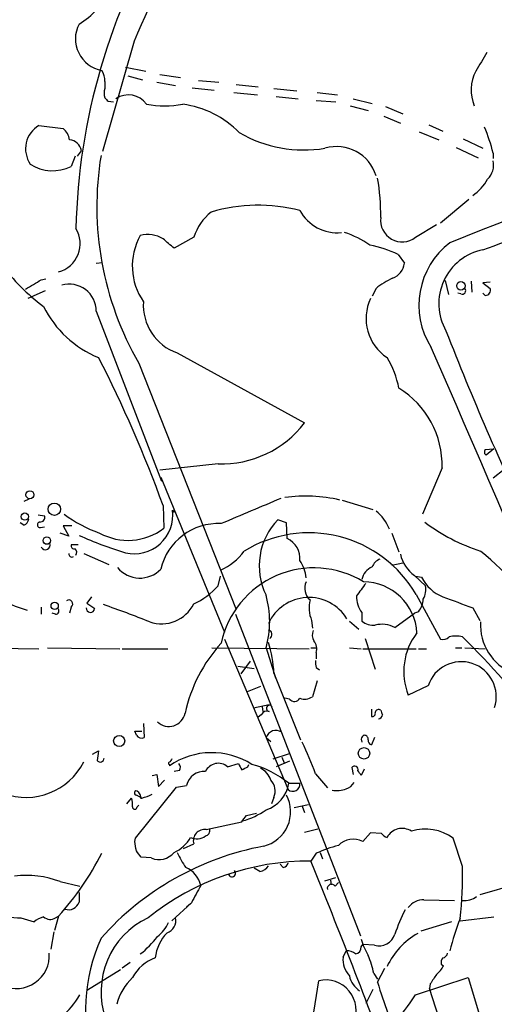
# Model space of a CAD drawing. Extents: x 5 to 971, y 8 to 877.
# Drawn here: x 572 to 623, y 556 to 662 of the extents above; entities that cross this region are included whole.
import ezdxf

# ---------------------------------------------------------------- set-up
doc = ezdxf.new("R2010")
doc.units = 0
doc.header["$MEASUREMENT"] = 0
doc.layers.add('MAIN', color=5, linetype='CONTINUOUS')

msp = doc.modelspace()

# ---------------------------------------------------------------- linework, layer by layer
at = {"layer": 'MAIN'}
for p, q in [((584.6233, 659.638), (581.2367, 647.7846)), ((583.692, 656.844), (585.8933, 656.4206)), ((583.946, 655.9126), (585.5547, 655.4893)), ((587.4173, 656.082), (589.6187, 655.7433)), ((581.4907, 655.32), (581.4907, 654.558)), ((587.0787, 655.2353), (589.1107, 654.8966)), ((591.566, 655.4046), (593.7673, 655.2353)), ((595.63, 654.9813), (598.0007, 654.7273)), ((590.8887, 654.6426), (593.2593, 654.3886)), ((595.376, 654.1346), (597.916, 653.8806)), ((599.694, 654.558), (602.1493, 654.304)), ((604.3507, 654.1346), (606.552, 653.8806)), ((581.8293, 653.2033), (582.422, 653.1186)), ((599.948, 653.7113), (602.3187, 653.4573)), ((604.266, 653.288), (606.3827, 653.1186)), ((608.2453, 653.4573), (610.2773, 652.9493)), ((607.9067, 652.6953), (609.854, 652.1873)), ((611.7167, 652.6106), (613.5793, 651.8486)), ((611.5473, 651.5946), (613.3253, 650.8326)), ((616.3733, 650.6633), (617.8973, 649.986)), ((574.3787, 650.5786), (577.0033, 650.24)), ((615.3573, 649.9013), (617.474, 649.0546)), ((620.0987, 649.1393), (622.2153, 648.1233)), ((578.5273, 647.2766), (578.9507, 647.8693)), ((619.3367, 648.208), (621.7073, 647.1073)), ((623.316, 647.6153), (623.316, 647.0226)), ((578.2733, 647.2766), (577.85, 646.176)), ((620.6913, 642.62), (617.6433, 640.08)), ((614.934, 638.556), (617.22, 639.9106)), ((591.058, 638.556), (588.9413, 637.3706)), ((580.5593, 635.762), (581.2367, 635.8466)), ((613.0713, 636.6933), (613.7487, 635.762)), ((574.6327, 633.984), (575.1407, 634.0686)), ((618.1513, 633.8993), (618.49, 632.3753)), ((620.9453, 633.8146), (621.03, 632.6293)), ((622.9773, 633.73), (622.2153, 633.6453)), ((622.2153, 633.6453), (622.9773, 633.0526)), ((575.056, 632.7986), (573.1933, 631.952)), ((610.7007, 633.0526), (610.2773, 632.206)), ((619.8447, 632.46), (619.506, 632.5446)), ((622.4693, 632.2906), (622.2153, 632.5446)), ((580.5593, 630.5973), (587.5867, 612.3093)), ((589.28, 626.11), (602.996, 618.5746)), ((585.1313, 625.0093), (595.63, 598.5086)), ((622.4693, 615.696), (623.4007, 615.7806)), ((623.4007, 615.7806), (622.554, 615.1033)), ((593.6827, 614.172), (587.4173, 613.4946)), ((617.8127, 613.7486), (615.696, 608.7533)), ((623.316, 612.648), (624.5013, 613.5793)), ((587.502, 612.7326), (594.36, 596.0533)), ((573.278, 610.362), (572.77, 610.108)), ((587.756, 609.6846), (587.8407, 607.2293)), ((607.06, 610.2773), (610.362, 609.2613)), ((574.294, 608.6686), (574.9713, 608.584)), ((588.772, 609.1766), (588.9413, 608.9226)), ((572.77, 607.568), (572.3467, 607.822)), ((574.548, 607.314), (574.9713, 607.3986)), ((577.9347, 607.4833), (577.0033, 607.4833)), ((577.0033, 607.4833), (577.596, 606.3826)), ((601.0487, 607.822), (600.1173, 608.1606)), ((601.1333, 606.1286), (601.0487, 607.822)), ((577.596, 606.3826), (576.6647, 606.7213)), ((612.394, 606.7213), (613.156, 604.6893)), ((578.612, 605.4513), (577.85, 605.4513)), ((579.2047, 604.52), (581.914, 603.3346)), ((612.394, 603.25), (613.5793, 603.504)), ((593.6827, 601.0486), (593.9367, 602.0646)), ((614.8493, 602.1493), (616.0347, 601.0486)), ((614.934, 602.0646), (615.6113, 601.98)), ((580.0513, 599.8633), (579.5433, 599.186)), ((615.0187, 600.1173), (617.6433, 595.2913)), ((574.6327, 598.7626), (574.6327, 598.0006)), ((577.85, 598.7626), (577.6807, 598.0853)), ((579.5433, 599.186), (580.39, 598.5933)), ((621.1147, 598.678), (621.8767, 597.3233)), ((576.1567, 598.0006), (575.818, 598.0853)), ((595.5453, 598.0006), (609.0073, 563.372)), ((609.1767, 598.17), (609.1767, 597.2386)), ((612.7327, 596.5613), (614.8493, 598.0853)), ((615.2727, 598.2546), (614.8493, 598.0853)), ((603.758, 597.3233), (603.8427, 596.4766)), ((607.822, 597.2386), (608.838, 596.392)), ((594.36, 595.2913), (601.218, 579.12)), ((609.5153, 595.376), (610.616, 592.074)), ((568.706, 594.36), (574.3787, 594.2753)), ((575.31, 594.36), (583.0993, 594.2753)), ((583.3533, 594.2753), (588.264, 594.2753)), ((593.0053, 594.36), (603.504, 594.2753)), ((598.8473, 594.36), (599.8633, 591.1426)), ((603.6733, 594.36), (604.266, 594.36)), ((604.266, 593.852), (604.266, 593.1746)), ((607.822, 594.36), (609.092, 594.2753)), ((609.2613, 594.2753), (615.0187, 594.2753)), ((615.2727, 594.2753), (616.1193, 594.2753)), ((619.252, 594.36), (619.9293, 594.36)), ((620.268, 594.36), (622.4693, 594.2753)), ((595.7993, 592.4126), (597.5773, 592.1586)), ((597.154, 592.9206), (596.138, 591.566)), ((599.694, 591.6506), (602.5727, 584.454)), ((604.266, 592.2433), (604.6047, 591.9893)), ((598.2547, 590.2113), (596.8153, 589.6186)), ((604.3507, 590.804), (603.8427, 589.1106)), ((616.2887, 590.296), (614.172, 589.28)), ((597.4927, 587.9253), (599.186, 588.264)), ((601.3873, 588.8566), (600.8793, 588.9413)), ((598.3393, 587.1633), (598.0007, 586.9093)), ((598.424, 588.01), (598.5087, 587.502)), ((610.1927, 587.756), (610.1927, 586.994)), ((585.6393, 586.232), (585.724, 584.708)), ((584.8773, 584.962), (584.708, 585.3853)), ((584.708, 585.3853), (585.47, 585.3853)), ((598.8473, 584.708), (599.3553, 584.2846)), ((609.092, 584.5386), (609.1767, 584.2)), ((610.5313, 584.708), (610.1927, 583.946)), ((580.136, 582.93), (580.8133, 583.2686)), ((599.6093, 582.422), (601.3873, 583.0146)), ((588.4333, 581.8293), (588.4333, 581.66)), ((594.6987, 581.5753), (595.884, 581.914)), ((596.9, 581.5753), (596.9847, 581.8293)), ((601.3873, 582.168), (599.948, 581.5753)), ((600.5407, 582.5913), (600.7947, 581.9986)), ((586.5707, 580.644), (587.0787, 580.7286)), ((587.0787, 580.7286), (587.248, 579.4586)), ((589.534, 581.152), (588.9413, 581.0673)), ((604.1813, 580.8133), (605.4513, 579.2893)), ((608.076, 581.4906), (608.2453, 580.7286)), ((609.4307, 581.3213), (609.092, 580.644)), ((587.248, 579.4586), (587.9253, 580.136)), ((601.3027, 579.7973), (602.488, 579.7973)), ((584.7927, 573.8706), (589.1953, 579.374)), ((589.1953, 579.374), (590.296, 579.5433)), ((583.8613, 577.596), (584.3693, 578.1886)), ((585.47, 578.1886), (584.8773, 578.5273)), ((599.694, 578.2733), (599.44, 577.596)), ((601.8953, 577.1726), (603.4193, 577.5113)), ((584.962, 577.2573), (585.1313, 577.4266)), ((596.7307, 576.326), (597.8313, 576.58)), ((602.742, 577.342), (602.996, 576.6646)), ((592.4127, 574.802), (596.2227, 575.6486)), ((602.996, 574.548), (604.4353, 574.8866)), ((610.108, 574.4633), (609.2613, 573.532)), ((611.2933, 574.3786), (610.108, 574.4633)), ((584.708, 573.532), (584.7927, 573.8706)), ((589.9573, 572.77), (591.058, 573.278)), ((620.014, 570.8226), (618.998, 573.8706)), ((604.266, 572.262), (603.6733, 571.4153)), ((604.6893, 572.3466), (604.9433, 571.6693)), ((586.486, 571.754), (585.3853, 571.8386)), ((634.1533, 571.4153), (621.8767, 567.7746)), ((598.17, 570.3146), (597.5773, 570.6533)), ((600.71, 570.738), (600.3713, 571.0766)), ((576.6647, 569.214), (578.7813, 568.706)), ((605.1973, 569.2986), (606.3827, 569.6373)), ((605.79, 569.3833), (605.8747, 568.8753)), ((606.298, 568.706), (606.6367, 569.1293)), ((578.6967, 568.0286), (578.6967, 567.0126)), ((590.804, 566.928), (588.6873, 564.9806)), ((615.8653, 567.2666), (619.1673, 567.182)), ((590.296, 566.5046), (590.7193, 566.8433)), ((572.4313, 565.3193), (573.8707, 564.896)), ((576.4953, 565.4886), (576.072, 563.9646)), ((576.1567, 565.3193), (576.4953, 565.4886)), ((618.8287, 564.896), (615.5267, 563.88)), ((619.76, 564.9806), (623.4007, 565.404)), ((575.9873, 563.7953), (575.6487, 561.9326)), ((607.1447, 561.086), (607.4833, 561.7633)), ((609.092, 562.1866), (609.2613, 562.4406)), ((610.5313, 562.356), (609.2613, 562.4406)), ((583.184, 559.7313), (579.628, 557.53)), ((584.2, 560.4933), (583.3533, 559.9006)), ((610.87, 558.3766), (611.632, 559.9006)), ((617.728, 560.324), (617.982, 560.1546)), ((603.3347, 551.0106), (604.52, 558.546)), ((610.4467, 559.308), (610.87, 558.7153)), ((614.934, 557.022), (620.6067, 558.8846)), ((620.6067, 558.8846), (621.9613, 554.482)), ((610.362, 557.6146), (609.6, 556.0906)), ((616.5427, 558.2073), (616.458, 557.6993)), ((617.8973, 553.212), (616.458, 557.6993))]:
    msp.add_line(p, q, dxfattribs=at)
for centre, radius in [((619.8433, 633.3252), 0.4496), ((573.4068, 610.8405), 0.4372), ((576.0406, 609.2821), 0.6655), ((572.8558, 608.4916), 0.3928), ((575.2365, 605.9076), 0.3968), ((576.0756, 598.8799), 0.3934), ((583.0278, 584.343), 0.5998), ((609.402, 583.0179), 0.6172)]:
    msp.add_circle(centre, radius, dxfattribs=at)
for centre, radius, start, end in [((7618.1956, -2458.9743), 7693.951, 155.8588198, 156.0880032), ((645.8327, 637.8932), 67.4935, 148.810584, 178.64663), ((575.2959, 667.54), 6.9311, 299.383961, 340.49687), ((581.7677, 659.909), 3.4589, 152.603753, 259.746564), ((1722.0527, -2133.3248), 2982.8702, 110.5922851, 111.7100643), ((1130.0673, 361.0742), 588.1477, 149.6275759, 149.8567491), ((579.6424, 655.4329), 1.8517, 356.504536, 35.389486), ((625.2978, 654.3794), 4.3528, 152.034366, 202.761823), ((582.8029, 654.05), 1.4071, 158.83678, 201.16322), ((584.0241, 651.4736), 2.3984, 35.447426, 124.199583), ((666.3224, 738.0101), 119.7133, 224.876948, 225.106165), ((587.9254, 663.9795), 11.2842, 260.062289, 279.937211), ((588.4901, 642.4794), 10.4768, 44.453193, 82.416704), ((575.833, 648.0732), 2.8968, 120.133716, 214.557928), ((575.6443, 648.6771), 2.0711, 10.502056, 48.991821), ((602.9597, 661.9229), 13.9799, 239.994944, 279.210327), ((603.6803, 642.6225), 20.2605, 14.266357, 22.602375), ((577.5285, 647.6185), 1.4441, 10.001085, 83.950291), ((606.4627, 643.8813), 4.4267, 16.789745, 106.609983), ((575.8696, 650.1335), 4.4254, 236.813028, 296.584159), ((614.3483, 641.8669), 33.7315, 170.625528, 209.98405), ((621.3063, 646.3164), 2.0599, 313.463745, 12.680858), ((586.4541, 640.8223), 24.7551, 359.653516, 9.49516), ((618.2441, 647.2571), 5.0987, 304.264172, 331.462543), ((460.8872, 1081.0182), 472.229, 289.976281, 292.500341), ((596.6186, 636.728), 5.8533, 129.180038, 161.80216), ((598.0117, 623.9795), 18.0199, 75.616655, 106.410714), ((606.5132, 643.6216), 4.581, 208.51643, 275.789496), ((613.4979, 640.3651), 2.3098, 172.349459, 308.443254), ((575.6846, 637.8558), 3.1319, 285.001769, 31.39453), ((604.1811, 629.4119), 10.1478, 54.850621, 72.017492), ((591.1402, 635.4393), 6.7006, 150.632698, 214.819484), ((586.1404, 635.7433), 3.0979, 58.566489, 105.726664), ((334.361, 341.568), 390.2695, 49.283313, 49.512507), ((623.7848, 631.2247), 8.4664, 127.25727, 212.284649), ((607.758, 625.8334), 12.09, 63.929408, 79.200694), ((623.38, 631.4016), 5.9155, 101.355141, 209.589905), ((611.8458, 635.9586), 1.913, 289.319587, 354.101358), ((587.945, 648.7356), 21.9396, 216.526376, 233.473624), ((319.786, 1056.8259), 493.7025, 300.848176, 301.077359), ((616.5103, 625.6546), 9.4065, 115.378654, 128.142311), ((577.6397, 630.585), 2.9197, 0.24138, 106.018985), ((619.9971, 632.7986), 0.3714, 245.768033, 43.155907), ((622.4693, 632.841), 0.5503, 270, 22.613458), ((591.048, 631.2355), 5.4219, 176.004355, 250.968538), ((614.6449, 629.7984), 5.0221, 154.606993, 236.677301), ((585.0245, 636.08), 11.2926, 206.137558, 248.104373), ((900.5036, 738.4301), 302.9256, 201.282019, 205.665241), ((-673.7012, 57.0704), 1410.471, 20.9184201, 23.8196809), ((456.2657, 561.8052), 139.9362, 20.00802, 27.122807), ((603.7131, 620.5633), 9.6013, 10.421151, 31.654376), ((608.1548, 614.033), 9.6621, 358.313276, 58.827761), ((594.0664, 625.4123), 11.2469, 268.044905, 322.557485), ((622.7812, 615.4382), 0.4047, 140.42467, 235.846582), ((1274.5697, -999.5724), 1745.4485, 112.7190227, 112.9482035), ((603.163, 594.5462), 16.1474, 76.961314, 98.130504), ((572.4679, 608.3238), 0.8139, 291.787031, 354.465227), ((574.5116, 608.3995), 0.4953, 264.40337, 21.867995), ((585.5693, 620.0678), 14.1404, 233.144932, 250.709858), ((584.6382, 608.6614), 4.1657, 256.871157, 7.104204), ((607.6882, 605.3599), 4.7962, 21.845554, 51.090006), ((574.5056, 607.6103), 0.2993, 98.124688, 278.143638), ((583.9761, 612.3497), 6.4151, 241.326315, 307.043524), ((593.712, 601.3652), 6.3796, 87.22106, 166.757526), ((605.2701, 603.1923), 7.1579, 136.044343, 206.194905), ((628.1788, 624.0391), 20.2435, 232.837049, 252.113353), ((596.2333, 645.8668), 43.126, 246.006296, 253.09379), ((603.467, 593.3644), 13.3807, 30.309729, 121.49448), ((600.1534, 603.9962), 2.3467, 354.174253, 65.319839), ((575.0845, 605.4394), 0.5126, 208.184924, 20.70126), ((578.1745, 605.3525), 0.3392, 163.066164, 286.933836), ((577.9401, 604.4857), 0.3458, 174.307542, 298.299633), ((577.9768, 604.6469), 0.4829, 322.14271, 52.116691), ((591.8104, 608.0034), 5.6748, 292.005209, 325.314106), ((617.0342, 605.2569), 3.7988, 192.490527, 234.889608), ((603.616, 582.0563), 29.2001, 28.642844, 51.077969), ((585.2499, 605.0085), 3.1357, 219.927227, 315.907043), ((604.0171, 592.7552), 10.2166, 58.561023, 168.065129), ((599.5926, 601.6507), 3.5811, 3.916565, 36.047488), ((611.0508, 601.3277), 1.916, 113.810369, 168.001528), ((611.717, 602.4876), 1.557, 112.38634, 157.61366), ((619.4082, 603.7878), 4.2053, 205.460299, 248.943708), ((577.1581, 612.3539), 14.5065, 232.278683, 253.790935), ((587.9469, 606.0372), 7.6017, 294.158634, 318.985522), ((604.749, 600.7966), 1.7217, 156.903223, 227.629382), ((947.7417, 346.6255), 423.3205, 143.014155, 143.243338), ((609.3135, 595.6748), 5.7972, 2.904949, 89.678794), ((613.9887, 600.6676), 2.0812, 329.43521, 10.548625), ((588.793, 597.1963), 10.4467, 344.246336, 15.753664), ((603.4703, 594.9785), 4.8076, 31.530752, 155.336981), ((611.377, 599.8913), 2.7936, 178.837012, 218.036158), ((915.8337, 1403.628), 857.207, 249.6614585, 249.8906392), ((577.596, 599.1013), 0.4234, 306.867191, 126.867191), ((579.9244, 598.6356), 0.4595, 174.8067, 354.805571), ((553.2982, 516.2299), 87.401, 67.80365, 71.299163), ((587.5619, 600.868), 3.9172, 251.465143, 333.190955), ((606.8577, 598.6689), 3.3791, 165.331261, 203.465979), ((613.34, 599.7519), 2.4449, 322.234365, 356.656246), ((576.2028, 598.3316), 0.3342, 262.071139, 51.53563), ((610.3711, 598.6412), 1.8422, 229.583567, 277.639241), ((611.3372, 593.8784), 3.0242, 62.518979, 103.796838), ((627.5355, 596.8235), 5.584, 176.606847, 247.878104), ((598.9675, 595.8019), 0.5228, 305.447224, 75.17165), ((604.9654, 595.7489), 1.1411, 155.472102, 213.326577), ((620.4802, 591.8108), 6.7969, 142.286264, 201.860267), ((617.8974, 596.1944), 0.9382, 254.285299, 316.217957), ((619.2943, 592.6228), 3.0098, 76.165519, 103.832632), ((551.0406, 525.2913), 98.4528, 38.054007, 45.526986), ((605.9649, 583.9209), 16.2015, 137.492681, 167.843691), ((587.6913, 591.2003), 12.0112, 2.148533, 18.204001), ((602.8688, 594.233), 1.4482, 344.746963, 37.870126), ((605.7495, 592.7939), 1.5824, 172.322568, 200.362373), ((619.887, 589.1106), 3.7661, 341.767594, 161.767594), ((599.2284, 587.8407), 0.3413, 29.742799, 262.864574), ((601.91, 589.258), 0.6591, 217.521946, 331.280613), ((603.0159, 590.2214), 1.3847, 247.589256, 306.661358), ((588.3891, 587.6814), 1.7723, 226.24134, 348.64949), ((598.932, 586.9093), 0.6448, 66.802576, 156.802576), ((610.2915, 587.3185), 0.3392, 253.066164, 16.933836), ((610.997, 587.3467), 0.3875, 56.88812, 169.502061), ((610.9546, 587.1634), 0.4234, 270.013532, 359.986468), ((738.3007, 629.7448), 133.8752, 198.317001, 198.54617), ((585.4383, 585.2937), 0.6517, 210.594364, 296.002768), ((599.9194, 584.3601), 1.1271, 56.551007, 162.021582), ((609.6514, 584.4383), 0.5683, 112.851749, 169.834921), ((609.4246, 584.5266), 0.4355, 350.403577, 89.197333), ((566.2783, 566.7042), 40.4438, 20.417395, 25.632352), ((610.3026, 584.3862), 0.4537, 171.405541, 255.982133), ((834.7325, 540.435), 257.5067, 170.424926, 170.654106), ((593.0059, 575.0432), 8.0431, 57.534982, 124.646766), ((572.9735, 585.2686), 6.9982, 249.901618, 332.924534), ((580.9865, 582.4951), 0.4197, 215.299608, 1.57029), ((588.4757, 581.9563), 0.1339, 71.578587, 251.537987), ((673.2676, 539.9327), 94.6529, 153.327125, 153.556335), ((589.0019, 581.4786), 0.6243, 328.458631, 44.22122), ((593.7083, 580.4116), 1.5281, 49.59961, 154.590335), ((765.3932, 666.2452), 189.3281, 206.450446, 206.679643), ((594.3861, 571.1646), 11.0618, 51.297966, 74.601737), ((592.1484, 579.1901), 1.8858, 84.534895, 169.204901), ((511.8814, 750.7409), 189.3282, 296.453843, 296.683013), ((597.3835, 579.5391), 2.0602, 16.842026, 64.983611), ((608.3723, 581.2367), 0.3903, 347.466416, 139.406669), ((481.9111, 496.2153), 152.6538, 33.578089, 33.807251), ((597.6514, 580.4252), 3.7049, 288.831563, 350.242503), ((598.1153, 578.9484), 1.717, 336.846979, 43.763457), ((601.7275, 579.694), 0.7675, 228.406757, 7.735242), ((607.1731, 580.4601), 1.2933, 283.878289, 333.448818), ((584.8773, 578.7474), 0.2201, 67.372127, 270), ((584.412, 578.1465), 0.9742, 357.499718, 55.628086), ((582.4289, 587.7369), 10.0209, 287.666494, 294.413339), ((606.4251, 581.7861), 2.79, 260.389126, 292.289544), ((582.0858, 577.5114), 2.3818, 353.875783, 16.518371), ((597.6787, 576.7315), 3.8186, 283.857566, 28.052187), ((584.708, 577.2573), 0.254, 180, 0), ((593.9145, 584.1751), 8.7744, 285.825204, 304.206955), ((427.1027, 703.0053), 211.7104, 323.018234, 323.247384), ((592.2239, 573.6057), 1.2111, 81.031554, 195.699102), ((592.2349, 574.6749), 0.5581, 279.602401, 22.291349), ((612.225, 575.0565), 1.1522, 216.039438, 252.889228), ((613.5035, 573.1116), 1.8243, 56.487636, 152.453121), ((616.0179, 569.9146), 4.9529, 53.008868, 107.716466), ((330.7967, 530.6997), 257.4986, 9.345894, 9.575081), ((587.2035, 576.0542), 4.0947, 295.113093, 329.16319), ((591.3801, 575.4036), 1.592, 245.474727, 306.543101), ((608.2375, 571.5318), 2.247, 62.894417, 135.432739), ((553.4991, 586.2859), 31.0057, 317.874444, 333.108597), ((604.2892, 542.4899), 31.0608, 100.566635, 138.385196), ((415.7813, 445.1773), 211.6804, 36.7526, 36.981782), ((587.3212, 573.6762), 2.0958, 246.514951, 320.624614), ((596.1818, 575.2685), 7.4948, 202.945532, 217.191742), ((610.605, 558.2538), 15.3757, 104.956693, 114.347735), ((603.527, 543.5941), 27.8215, 89.698708, 128.659069), ((600.6255, 571.3305), 0.5985, 278.116564, 351.883436), ((20.9516, 332.2292), 629.9004, 20.1023252, 22.3163697), ((589.0055, 568.1037), 2.8972, 13.715349, 65.404976), ((595.1759, 570.1222), 0.3974, 188.917161, 44.214896), ((598.043, 571.5421), 1.2341, 275.906937, 329.04341), ((575.9259, 570.0268), 44.0953, 353.760869, 1.034089), ((573.005, 559.5303), 10.3522, 69.297232, 96.940831), ((1056.9826, 313.848), 530.4451, 151.274086, 151.503259), ((605.9064, 568.4573), 0.4639, 32.419092, 191.186403), ((577.5678, 567.3654), 1.1827, 250.484994, 342.645108), ((615.8441, 565.1922), 2.0745, 89.414468, 143.710675), ((620.258, 569.2587), 2.091, 263.298808, 307.745687), ((572.1892, 570.746), 5.4321, 240.964349, 272.554428), ((630.1067, 557.7991), 18.2983, 152.790229, 161.711003), ((575.3105, 563.2865), 2.1595, 101.317738, 131.814654), ((575.5774, 566.197), 1.0516, 228.944259, 303.42563), ((589.8976, 557.3315), 8.8244, 115.150219, 199.421162), ((584.7084, 566.4198), 3.9798, 308.085343, 336.161321), ((587.7721, 565.0203), 1.3716, 287.271039, 12.591335), ((648.9243, 554.0769), 31.2258, 159.064111, 165.749877), ((591.5472, 560.4796), 4.6671, 136.188481, 173.581991), ((598.2351, 555.3575), 18.8403, 155.675218, 197.885624), ((578.4701, 570.1175), 11.0555, 308.159119, 321.843472), ((617.1805, 565.4475), 8.4411, 196.618951, 209.778053), ((610.998, 564.1261), 1.8306, 255.229673, 341.370071), ((619.0626, 556.7171), 7.9212, 119.284269, 154.958068), ((607.5893, 560.3882), 1.3792, 48.715594, 94.407945), ((608.3511, 562.1514), 0.7418, 281.525044, 2.720065), ((571.9749, 561.2224), 3.5161, 244.911539, 4.680282), ((588.4569, 556.7238), 4.5489, 109.89013, 151.639443), ((609.8966, 560.8744), 2.76, 175.603046, 221.265992), ((600.797, 557.4348), 9.8298, 10.985629, 22.8714), ((618.49, 560.4933), 0.7806, 139.400298, 192.526419), ((617.8128, 561.5938), 0.5985, 278.116564, 351.883436), ((615.2731, 561.5937), 3.0674, 309.397568, 332.020577), ((588.6847, 554.4586), 6.1228, 133.707594, 165.360938), ((605.2677, 555.3515), 3.2808, 335.173752, 103.173422), ((610.517, 559.717), 2.7753, 193.820941, 234.938468), ((870.8927, 389.3827), 305.2797, 146.196642, 146.425815), ((652.3257, 570.2676), 43.1274, 196.004814, 205.269847), ((987.966, -419.4533), 1036.8569, 109.5942173, 110.9709052), ((571.6195, 561.0792), 8.2311, 287.101552, 330.468202), ((596.358, 568.7526), 21.9699, 306.514644, 327.727907)]:
    msp.add_arc(centre, radius, start, end, dxfattribs=at)

doc.saveas('drawing.dxf')
